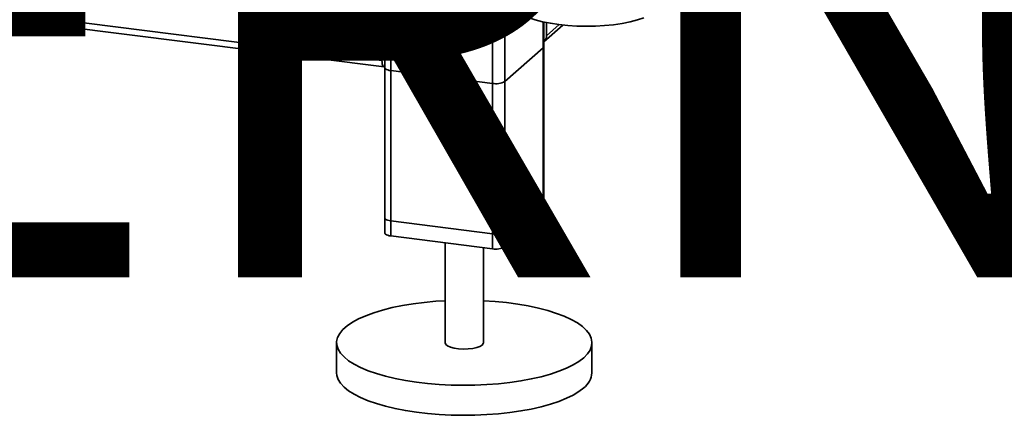
# Paper-space layout 'Blatt1' of a CAD drawing. Units: millimetres. Extents: x 0 to 4200, y 0 to 2970.
# Drawn here: x 3579 to 3887, y 752 to 876 of the extents above; entities that cross this region are included whole.
import ezdxf

# ---------------------------------------------------------------- set-up
doc = ezdxf.new("R2010")
doc.units = ezdxf.units.MM
doc.layers.add('1', color=7, linetype='Continuous')
doc.styles.add('SLDTEXTSTYLE0', font='TXT', dxfattribs={"width": 0.605})

# ---------------------------------------------------------------- blocks, each defined once
blk = doc.blocks.new('SW_NOTE_0_5')
at = {"layer": '1', "color": 0, "ltscale": 10, "insert": (823.11, -207.08), "char_height": 160, "attachment_point": 2, "style": 'SLDTEXTSTYLE0'}
blk.add_mtext('YADOS INTERN', dxfattribs=at)

psp = doc.layouts.new('Blatt1')

# ---------------------------------------------------------------- linework, layer by layer
at = {"color": 7, "linetype": 'Continuous', "lineweight": 35, "ltscale": 10}
for p, q in [((3692.23, 862.87), (3018.73, 947.73)), ((3019.42, 945.69), (3692.92, 860.83)), ((3693.1, 923.75), (3693.1, 808.77)), ((3695.04, 807.84), (3695.04, 925.46)), ((3726.84, 803.83), (3726.84, 914.43)), ((3730.71, 804.41), (3730.71, 911.22)), ((3692.23, 862.87), (3692.23, 894.93)), ((3692.94, 895.55), (3692.94, 863.5)), ((3693.1, 875.01), (3692.94, 875.03)), ((3742.73, 815.01), (3742.73, 874.98)), ((3742.92, 815.37), (3742.92, 874.93)), ((3742.97, 868.74), (3748.9, 873.97)), ((3743.79, 870.63), (3743.79, 874.75)), ((3747.73, 874.11), (3743.79, 870.63)), ((3730.71, 856.27), (3742.73, 866.87)), ((3742.73, 819.73), (3742.73, 866.87)), ((3742.92, 820.08), (3742.92, 867.22)), ((3693.1, 862.89), (3693.06, 862.9)), ((3693.1, 860.63), (3693.1, 813.49)), ((3695.04, 859.69), (3726.84, 855.69)), ((3695.04, 812.55), (3695.04, 859.69)), ((3726.84, 808.55), (3726.84, 855.69)), ((3730.71, 809.13), (3730.71, 856.27)), ((3742.73, 819.73), (3730.71, 809.13)), ((3742.73, 815.01), (3730.71, 804.41)), ((3726.84, 808.55), (3695.04, 812.55)), ((3726.84, 803.83), (3695.04, 807.84)), ((3712.01, 805.7), (3712.01, 774.36)), ((3724.01, 774.36), (3724.01, 804.19)), ((3678.01, 774.36), (3678.01, 764.93)), ((3758.01, 764.93), (3758.01, 774.36))]:
    psp.add_line(p, q, dxfattribs=at)
at = {"color": 7, "linetype": 'Continuous', "lineweight": 35, "ltscale": 10, "flags": 128}
for points in [[(3774.32, 876.26), (3772.25, 875.57), (3769.95, 874.98), (3767.44, 874.48), (3764.78, 874.08), (3761.99, 873.8), (3759.11, 873.63), (3756.2, 873.58), (3753.29, 873.64), (3750.43, 873.82), (3747.65, 874.12), (3745, 874.52), (3742.51, 875.03), (3740.22, 875.63), (3738.17, 876.32)], [(3742.73, 866.87), (3742.88, 867.06), (3742.92, 867.22)], [(3692.23, 862.87), (3692.25, 862.34), (3692.31, 861.86), (3692.41, 861.46), (3692.54, 861.15), (3692.7, 860.94), (3692.89, 860.84), (3693.09, 860.85), (3693.1, 860.86)], [(3693.1, 860.63), (3693.1, 860.6), (3693.18, 860.4), (3693.36, 860.22), (3693.66, 860.05), (3694.05, 859.9), (3694.51, 859.78), (3695.04, 859.69)], [(3742.92, 820.08), (3742.88, 819.92), (3742.73, 819.73)], [(3742.92, 815.37), (3742.88, 815.2), (3742.73, 815.01)], [(3695.04, 812.55), (3694.51, 812.64), (3694.05, 812.76), (3693.66, 812.91), (3693.36, 813.08), (3693.18, 813.26), (3693.1, 813.46), (3693.1, 813.49)], [(3695.04, 807.84), (3694.51, 807.92), (3694.05, 808.04), (3693.66, 808.19), (3693.36, 808.36), (3693.18, 808.55), (3693.1, 808.74), (3693.1, 808.77)], [(3755.43, 769.64), (3753.94, 768.5), (3752.13, 767.4), (3750.03, 766.37), (3747.64, 765.4), (3745, 764.52), (3742.12, 763.72), (3739.02, 763.01), (3735.74, 762.41), (3732.31, 761.91), (3728.74, 761.51), (3725.09, 761.24), (3721.37, 761.07), (3717.62, 761.03), (3713.88, 761.1), (3710.17, 761.28), (3706.53, 761.59), (3703, 762), (3699.59, 762.52), (3696.35, 763.15), (3693.29, 763.88), (3690.46, 764.69), (3687.86, 765.6), (3685.53, 766.58), (3683.49, 767.62), (3681.75, 768.73), (3680.33, 769.89), (3679.24, 771.08), (3678.49, 772.31), (3678.08, 773.55), (3678.03, 774.8), (3678.33, 776.05), (3678.98, 777.28), (3679.97, 778.48), (3681.3, 779.65), (3682.95, 780.77), (3684.9, 781.84), (3687.15, 782.84), (3689.67, 783.77), (3692.44, 784.61), (3695.43, 785.36), (3698.62, 786.02), (3701.98, 786.57), (3705.48, 787.02), (3709.1, 787.36), (3712.01, 787.54)], [(3724.01, 787.54), (3727.68, 787.3), (3731.27, 786.94), (3734.75, 786.47), (3738.08, 785.89), (3741.23, 785.22), (3744.18, 784.44), (3746.89, 783.58), (3749.36, 782.64), (3751.55, 781.63), (3753.44, 780.55), (3755.03, 779.41), (3756.28, 778.24), (3757.2, 777.02), (3757.78, 775.79), (3758.01, 774.54), (3757.88, 773.29), (3757.41, 772.05), (3756.59, 770.83), (3755.43, 769.64)], [(3712.01, 774.36), (3712.01, 774.33), (3712.22, 773.83), (3712.8, 773.37), (3713.7, 772.97), (3714.88, 772.65), (3716.25, 772.45), (3717.73, 772.36), (3719.23, 772.4), (3720.65, 772.56), (3721.91, 772.84), (3722.92, 773.21), (3723.62, 773.65)], [(3723.62, 773.65), (3723.98, 774.14), (3724.01, 774.36)], [(3755.43, 760.22), (3753.94, 759.07), (3752.13, 757.97), (3750.03, 756.94), (3747.64, 755.97), (3745, 755.09), (3742.12, 754.29), (3739.02, 753.58), (3735.74, 752.98), (3732.31, 752.48), (3728.74, 752.09), (3725.09, 751.81), (3721.37, 751.64), (3717.62, 751.6), (3713.88, 751.67), (3710.17, 751.86), (3706.53, 752.16), (3703, 752.57), (3699.59, 753.09), (3696.35, 753.72), (3693.29, 754.45), (3690.46, 755.27), (3687.86, 756.17), (3685.53, 757.15), (3683.49, 758.2), (3681.75, 759.3), (3680.33, 760.46), (3679.24, 761.65), (3678.49, 762.88), (3678.08, 764.12), (3678.01, 764.93)]]:
    psp.add_lwpolyline(points, dxfattribs=at)
at = {"color": 7, "linetype": 'Continuous', "lineweight": 35, "ltscale": 100}
for centre, radius, start, end in [((3741.3, 870.58), 2.49, 310.6386, 1.0978), ((3693.82, 863.37), 0.886, 171.7449, 215.973), ((3727.95, 861.49), 5.91, 259.2261, 297.8883), ((3727.95, 814.35), 5.91, 259.2261, 297.8883), ((3727.95, 809.63), 5.91, 259.2261, 297.8883), ((3751.57, 765.4), 6.46, 306.6907, 355.8614)]:
    psp.add_arc(centre, radius, start, end, dxfattribs=at)

# ---------------------------------------------------------------- block references
at = {"layer": '1', "ltscale": 10}
psp.add_blockref('SW_NOTE_0_5', (2339.74, 1161.98), dxfattribs=at)

doc.saveas('drawing.dxf')
